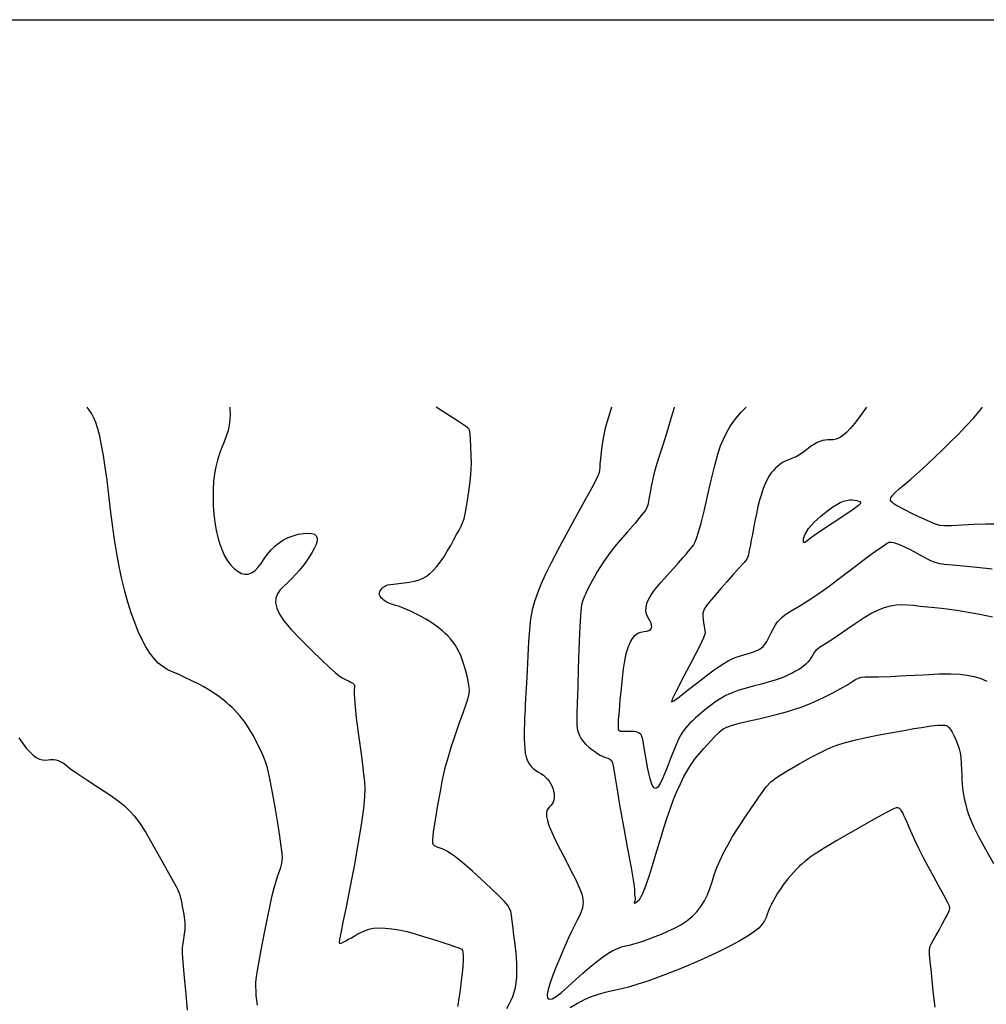
# Model space of a CAD drawing. Extents: x 349639 to 352839, y 1040515 to 1043515.
# Drawn here: x 350866 to 351090, y 1043237 to 1043465 of the extents above; entities that cross this region are included whole.
import ezdxf

# ---------------------------------------------------------------- set-up
doc = ezdxf.new("R2010")
doc.units = 0
doc.header["$MEASUREMENT"] = 0
for name, color, linetype in [('5', 5, 'CONTINUOUS'), ('INDEX', 1, 'CONTINUOUS'), ('INTER', 33, 'CONTINUOUS')]:
    doc.layers.add(name, color=color, linetype=linetype)

msp = doc.modelspace()

# ---------------------------------------------------------------- linework, layer by layer
at = {"layer": '5'}
msp.add_line((349789.2, 1043465.309, 2534), (352789.2, 1043465.309, 2534), dxfattribs=at)
at = {"layer": 'INDEX', "linetype": 'CONTINUOUS'}
for points, elevation in [([(351017.912, 1043375.409), (351017.805, 1043375.025), (351017.233, 1043373.006), (351017.233, 1043373.006), (351016.357, 1043370.113), (351015.334, 1043366.834), (351014.389, 1043363.826), (351014.389, 1043363.826), (351013.692, 1043361.582), (351013.21, 1043359.923), (351012.857, 1043358.504), (351012.857, 1043358.504), (351012.562, 1043357.063), (351012.314, 1043355.67), (351012.116, 1043354.481), (351012.116, 1043354.481), (351011.966, 1043353.606), (351011.845, 1043352.983), (351011.729, 1043352.509), (351011.729, 1043352.509), (351011.563, 1043352.053), (351011.155, 1043351.39), (351010.282, 1043350.268), (351010.282, 1043350.268), (351008.823, 1043348.544), (351007.06, 1043346.508), (351005.379, 1043344.557), (351005.379, 1043344.557), (351004.077, 1043342.996), (351003.095, 1043341.751), (351002.291, 1043340.658), (351002.291, 1043340.658), (351001.541, 1043339.579), (351000.823, 1043338.486), (351000.136, 1043337.379), (351000.136, 1043337.379), (350999.482, 1043336.263), (350998.87, 1043335.163), (350998.31, 1043334.111), (350998.31, 1043334.111), (350997.812, 1043333.13), (350997.378, 1043332.226), (350997.007, 1043331.4), (350997.007, 1043331.4), (350996.698, 1043330.603), (350996.444, 1043329.599), (350996.235, 1043328.105), (350996.235, 1043328.105), (350996.062, 1043325.885), (350995.914, 1043322.902), (350995.78, 1043319.17), (350995.78, 1043319.17), (350995.65, 1043314.817), (350995.529, 1043310.443), (350995.421, 1043306.762), (350995.421, 1043306.762), (350995.335, 1043304.296), (350995.292, 1043302.786), (350995.319, 1043301.777), (350995.319, 1043301.777), (350995.435, 1043300.891), (350995.644, 1043300.052), (350995.948, 1043299.26), (350995.948, 1043299.26), (350996.345, 1043298.516), (350996.837, 1043297.819), (350997.422, 1043297.17), (350997.422, 1043297.17), (350998.092, 1043296.569), (350998.804, 1043296.02), (350999.506, 1043295.528), (350999.506, 1043295.528), (351000.159, 1043295.099), (351000.776, 1043294.732), (351001.38, 1043294.428), (351001.38, 1043294.428), (351001.982, 1043294.184), (351002.541, 1043293.974), (351003.003, 1043293.768), (351003.003, 1043293.768), (351003.333, 1043293.498), (351003.584, 1043292.941), (351003.831, 1043291.838), (351004.147, 1043289.948), (351004.6, 1043287.107), (351005.258, 1043283.171), (351005.258, 1043283.171), (351006.144, 1043278.189), (351007.092, 1043272.99), (351007.896, 1043268.597), (351007.896, 1043268.597), (351008.394, 1043265.776), (351008.633, 1043264.26), (351008.706, 1043263.528), (351008.706, 1043263.528), (351008.701, 1043263.122), (351008.673, 1043262.859), (351008.669, 1043262.624), (351008.669, 1043262.624), (351008.722, 1043262.325), (351008.796, 1043261.975), (351008.842, 1043261.61), (351008.842, 1043261.61), (351008.823, 1043261.263), (351008.758, 1043260.951), (351008.678, 1043260.692), (351008.678, 1043260.692), (351008.622, 1043260.501), (351008.658, 1043260.406), (351008.862, 1043260.436), (351008.862, 1043260.436), (351009.286, 1043260.652), (351009.887, 1043261.246), (351010.599, 1043262.441), (351010.599, 1043262.441), (351011.367, 1043264.378), (351012.174, 1043266.871), (351013.012, 1043269.652), (351013.012, 1043269.652), (351013.871, 1043272.483), (351014.724, 1043275.244), (351015.544, 1043277.847), (351015.544, 1043277.847), (351016.311, 1043280.226), (351017.048, 1043282.401), (351017.787, 1043284.416), (351017.787, 1043284.416), (351018.553, 1043286.307), (351019.352, 1043288.081), (351020.185, 1043289.739), (351020.185, 1043289.739), (351021.051, 1043291.28), (351021.95, 1043292.704), (351022.882, 1043294.011), (351022.882, 1043294.011), (351023.84, 1043295.202), (351024.789, 1043296.279), (351025.684, 1043297.246), (351025.684, 1043297.246), (351026.491, 1043298.105), (351027.202, 1043298.856), (351027.817, 1043299.5), (351027.817, 1043299.5), (351028.349, 1043300.04), (351028.861, 1043300.494), (351029.43, 1043300.884), (351029.43, 1043300.884), (351030.152, 1043301.237), (351031.206, 1043301.601), (351032.793, 1043302.029), (351032.793, 1043302.029), (351035.013, 1043302.557), (351037.568, 1043303.142), (351040.061, 1043303.724), (351040.061, 1043303.724), (351042.185, 1043304.259), (351043.987, 1043304.761), (351045.605, 1043305.264), (351045.605, 1043305.264), (351047.17, 1043305.801), (351048.79, 1043306.419), (351050.565, 1043307.17), (351050.565, 1043307.17), (351052.546, 1043308.08), (351054.57, 1043309.075), (351056.426, 1043310.058), (351056.426, 1043310.058), (351057.943, 1043310.943), (351059.125, 1043311.684), (351060.02, 1043312.242), (351060.02, 1043312.242), (351060.705, 1043312.598), (351061.363, 1043312.788), (351062.21, 1043312.862), (351062.21, 1043312.862), (351063.459, 1043312.875), (351065.33, 1043312.888), (351068.042, 1043312.967), (351068.042, 1043312.967), (351071.663, 1043313.15), (351075.653, 1043313.371), (351079.318, 1043313.538), (351082.131, 1043313.577), (351084.228, 1043313.487), (351085.908, 1043313.288), (351085.908, 1043313.288), (351087.435, 1043312.984), (351088.925, 1043312.534), (351090.459, 1043311.883)], 2450), ([(350865.831, 1043298.694), (350866.75, 1043297.389), (350866.75, 1043297.389), (350867.582, 1043296.333), (350868.386, 1043295.448), (350869.162, 1043294.733), (350869.162, 1043294.733), (350869.909, 1043294.189), (350870.629, 1043293.815), (350871.32, 1043293.612), (350871.32, 1043293.612), (350871.983, 1043293.566), (350872.62, 1043293.612), (350873.235, 1043293.669), (350873.235, 1043293.669), (350873.828, 1043293.672), (350874.4, 1043293.606), (350874.95, 1043293.473), (350875.48, 1043293.272), (350875.99, 1043293.003), (350876.478, 1043292.666), (350876.478, 1043292.666), (350877, 1043292.234), (350877.837, 1043291.573), (350879.322, 1043290.52), (350879.322, 1043290.52), (350881.641, 1043288.993), (350884.373, 1043287.221), (350886.948, 1043285.512), (350886.948, 1043285.512), (350888.928, 1043284.101), (350890.396, 1043282.917), (350891.563, 1043281.816), (350891.563, 1043281.816), (350892.641, 1043280.624), (350893.818, 1043279.048), (350895.282, 1043276.764), (350895.282, 1043276.764), (350897.123, 1043273.629), (350899.053, 1043270.216), (350900.688, 1043267.273), (350900.688, 1043267.273), (350901.744, 1043265.362), (350902.332, 1043264.281), (350902.662, 1043263.637), (350902.662, 1043263.637), (350902.913, 1043263.087), (350903.136, 1043262.478), (350903.35, 1043261.706), (350903.35, 1043261.706), (350903.568, 1043260.712), (350903.78, 1043259.618), (350903.97, 1043258.59), (350903.97, 1043258.59), (350904.124, 1043257.756), (350904.243, 1043257.074), (350904.328, 1043256.464), (350904.328, 1043256.464), (350904.381, 1043255.845), (350904.388, 1043255.141), (350904.332, 1043254.278), (350904.332, 1043254.278), (350904.205, 1043253.219), (350904.041, 1043252.082), (350903.88, 1043251.022), (350903.88, 1043251.022), (350903.765, 1043250.075), (350903.75, 1043248.789), (350903.887, 1043246.594), (350903.887, 1043246.594), (350904.199, 1043243.166), (350904.588, 1043239.173), (350904.924, 1043235.532)], 2460)]:
    msp.add_lwpolyline(points, dxfattribs=dict(at, elevation=elevation))
at = {"layer": 'INTER', "linetype": 'CONTINUOUS'}
for points, elevation in [([(350921.195, 1043236.718), (350921.056, 1043237.888), (350921.056, 1043237.888), (350920.954, 1043238.994), (350920.886, 1043240.027), (350920.85, 1043240.988), (350920.85, 1043240.988), (350920.865, 1043241.956), (350921.005, 1043243.337), (350921.365, 1043245.617), (350921.365, 1043245.617), (350921.994, 1043249.067), (350922.769, 1043253.104), (350923.528, 1043256.93), (350923.528, 1043256.93), (350924.143, 1043259.925), (350924.643, 1043262.18), (350925.095, 1043263.96), (350925.095, 1043263.96), (350925.549, 1043265.487), (350925.978, 1043266.786), (350926.341, 1043267.835), (350926.341, 1043267.835), (350926.606, 1043268.628), (350926.786, 1043269.231), (350926.909, 1043269.725), (350926.909, 1043269.725), (350926.99, 1043270.214), (350927.008, 1043270.884), (350926.935, 1043271.945), (350926.935, 1043271.945), (350926.742, 1043273.58), (350926.411, 1043275.881), (350925.925, 1043278.912), (350925.925, 1043278.912), (350925.291, 1043282.615), (350924.608, 1043286.421), (350923.996, 1043289.636), (350923.996, 1043289.636), (350923.531, 1043291.775), (350923.115, 1043293.188), (350922.606, 1043294.436), (350922.606, 1043294.436), (350921.905, 1043295.945), (350921.089, 1043297.6), (350920.278, 1043299.154), (350920.278, 1043299.154), (350919.564, 1043300.416), (350918.932, 1043301.429), (350918.336, 1043302.293), (350918.336, 1043302.293), (350917.739, 1043303.091), (350917.134, 1043303.84), (350916.52, 1043304.54), (350916.52, 1043304.54), (350915.898, 1043305.193), (350915.264, 1043305.808), (350914.616, 1043306.397), (350914.616, 1043306.397), (350913.95, 1043306.97), (350913.266, 1043307.528), (350912.565, 1043308.072), (350912.565, 1043308.072), (350911.846, 1043308.602), (350911.109, 1043309.117), (350910.354, 1043309.617), (350910.354, 1043309.617), (350909.563, 1043310.111), (350908.64, 1043310.642), (350907.472, 1043311.258), (350907.472, 1043311.258), (350906, 1043311.987), (350904.376, 1043312.754), (350902.809, 1043313.462), (350902.809, 1043313.462), (350901.457, 1043314.05), (350900.291, 1043314.602), (350899.232, 1043315.243), (350899.232, 1043315.243), (350898.215, 1043316.072), (350897.228, 1043317.112), (350896.27, 1043318.36), (350896.27, 1043318.36), (350895.341, 1043319.819), (350894.441, 1043321.488), (350893.571, 1043323.366), (350893.571, 1043323.366), (350892.731, 1043325.45), (350891.926, 1043327.726), (350891.162, 1043330.174), (350891.162, 1043330.174), (350890.445, 1043332.78), (350889.774, 1043335.539), (350889.151, 1043338.454), (350888.574, 1043341.522), (350888.045, 1043344.744), (350887.562, 1043348.121), (350887.562, 1043348.121), (350887.124, 1043351.626), (350886.714, 1043355.125), (350886.314, 1043358.46), (350886.314, 1043358.46), (350885.908, 1043361.498), (350885.492, 1043364.213), (350885.068, 1043366.605), (350885.068, 1043366.605), (350884.635, 1043368.674), (350884.192, 1043370.419), (350883.74, 1043371.841), (350883.74, 1043371.841), (350883.278, 1043372.958), (350882.796, 1043373.856), (350882.283, 1043374.642), (350882.283, 1043374.642), (350881.731, 1043375.402), (350881.726, 1043375.409)], 2458), ([(350914.78, 1043375.409), (350914.826, 1043375.098), (350914.893, 1043373.838), (350914.844, 1043372.569), (350914.844, 1043372.569), (350914.676, 1043371.291), (350914.392, 1043370.004), (350913.991, 1043368.708), (350913.991, 1043368.708), (350913.484, 1043367.399), (350912.928, 1043366.055), (350912.391, 1043364.654), (350912.391, 1043364.654), (350911.928, 1043363.174), (350911.552, 1043361.611), (350911.262, 1043359.966), (350911.262, 1043359.966), (350911.059, 1043358.238), (350910.942, 1043356.427), (350910.911, 1043354.533), (350910.911, 1043354.533), (350910.966, 1043352.568), (350911.105, 1043350.591), (350911.325, 1043348.673), (350911.325, 1043348.673), (350911.624, 1043346.873), (350912.002, 1043345.202), (350912.458, 1043343.662), (350912.458, 1043343.662), (350912.993, 1043342.25), (350913.607, 1043340.968), (350914.3, 1043339.816), (350914.3, 1043339.816), (350915.066, 1043338.8), (350915.879, 1043337.947), (350916.706, 1043337.293), (350916.706, 1043337.293), (350917.522, 1043336.866), (350918.32, 1043336.673), (350919.101, 1043336.713), (350919.101, 1043336.713), (350919.865, 1043336.986), (350920.612, 1043337.492), (350921.341, 1043338.231), (350922.058, 1043339.184), (350922.785, 1043340.257), (350923.551, 1043341.334), (350923.551, 1043341.334), (350924.377, 1043342.321), (350925.27, 1043343.199), (350926.228, 1043343.968), (350926.228, 1043343.968), (350927.252, 1043344.628), (350928.342, 1043345.179), (350929.498, 1043345.621), (350929.498, 1043345.621), (350930.704, 1043345.952), (350931.882, 1043346.16), (350932.939, 1043346.234), (350932.939, 1043346.234), (350933.795, 1043346.162), (350934.436, 1043345.943), (350934.862, 1043345.576), (350934.862, 1043345.576), (350935.071, 1043345.061), (350935.065, 1043344.399), (350934.844, 1043343.589), (350934.844, 1043343.589), (350934.417, 1043342.641), (350933.834, 1043341.606), (350933.155, 1043340.544), (350933.155, 1043340.544), (350932.43, 1043339.504), (350931.668, 1043338.497), (350930.871, 1043337.522), (350930.871, 1043337.522), (350930.037, 1043336.58), (350929.168, 1043335.67), (350928.262, 1043334.793), (350928.262, 1043334.793), (350927.338, 1043333.941), (350926.494, 1043333.077), (350925.845, 1043332.155), (350925.845, 1043332.155), (350925.487, 1043331.139), (350925.438, 1043330.02), (350925.7, 1043328.798), (350925.7, 1043328.798), (350926.296, 1043327.451), (350927.347, 1043325.864), (350928.996, 1043323.9), (350928.996, 1043323.9), (350931.283, 1043321.507), (350933.837, 1043318.991), (350936.179, 1043316.741), (350936.179, 1043316.741), (350937.946, 1043315.062), (350939.223, 1043313.896), (350940.207, 1043313.1), (350940.207, 1043313.1), (350941.057, 1043312.544), (350941.782, 1043312.165), (350942.348, 1043311.912), (350942.348, 1043311.912), (350942.74, 1043311.742), (350943.001, 1043311.618), (350943.188, 1043311.51), (350943.188, 1043311.51), (350943.346, 1043311.39), (350943.488, 1043311.253), (350943.611, 1043311.099), (350943.611, 1043311.099), (350943.713, 1043310.923), (350943.772, 1043310.7), (350943.764, 1043310.4), (350943.764, 1043310.4), (350943.689, 1043309.918), (350943.651, 1043308.864), (350943.778, 1043306.771), (350943.778, 1043306.771), (350944.154, 1043303.394), (350944.674, 1043299.362), (350945.19, 1043295.525), (350945.19, 1043295.525), (350945.582, 1043292.541), (350945.851, 1043290.313), (350946.028, 1043288.552), (350946.028, 1043288.552), (350946.126, 1043286.938), (350946.083, 1043285.028), (350945.823, 1043282.346), (350945.823, 1043282.346), (350945.291, 1043278.566), (350944.538, 1043273.958), (350943.639, 1043268.942), (350943.639, 1043268.942), (350942.678, 1043263.951), (350941.773, 1043259.465), (350941.052, 1043255.977), (350941.052, 1043255.977), (350940.606, 1043253.82), (350940.378, 1043252.694), (350940.276, 1043252.138), (350940.219, 1043251.765), (350940.192, 1043251.48), (350940.19, 1043251.262), (350940.19, 1043251.262), (350940.223, 1043251.098), (350940.344, 1043251.023), (350940.618, 1043251.079), (350940.618, 1043251.079), (350941.087, 1043251.292), (350941.693, 1043251.618), (350942.356, 1043251.994), (350942.356, 1043251.994), (350943.014, 1043252.37), (350943.681, 1043252.751), (350944.388, 1043253.152), (350944.388, 1043253.152), (350945.168, 1043253.579), (350946.044, 1043253.988), (350947.036, 1043254.326), (350947.036, 1043254.326), (350948.163, 1043254.546), (350949.429, 1043254.642), (350950.832, 1043254.611), (350950.832, 1043254.611), (350952.374, 1043254.455), (350954.053, 1043254.173), (350955.871, 1043253.766), (350955.871, 1043253.766), (350957.808, 1043253.243), (350959.763, 1043252.658), (350961.618, 1043252.074), (350961.618, 1043252.074), (350963.274, 1043251.545), (350964.71, 1043251.08), (350965.927, 1043250.68), (350965.927, 1043250.68), (350966.925, 1043250.345), (350967.704, 1043250.075), (350968.263, 1043249.87), (350968.263, 1043249.87), (350968.613, 1043249.707), (350968.805, 1043249.471), (350968.897, 1043249.028), (350968.897, 1043249.028), (350968.939, 1043248.265), (350968.929, 1043247.178), (350968.852, 1043245.786), (350968.852, 1043245.786), (350968.704, 1043244.143), (350968.515, 1043242.438), (350968.324, 1043240.892), (350968.324, 1043240.892), (350968.162, 1043239.671), (350968.024, 1043238.715), (350967.898, 1043237.91), (350967.898, 1043237.91), (350967.771, 1043237.159), (350967.632, 1043236.435)], 2456), ([(350979.12, 1043235.96), (350979.646, 1043236.942), (350979.646, 1043236.942), (350980.092, 1043237.842), (350980.481, 1043238.752), (350980.808, 1043239.723), (350980.808, 1043239.723), (350981.065, 1043240.797), (350981.252, 1043241.983), (350981.369, 1043243.281), (350981.369, 1043243.281), (350981.416, 1043244.691), (350981.392, 1043246.213), (350981.299, 1043247.847), (350981.299, 1043247.847), (350981.14, 1043249.576), (350980.943, 1043251.315), (350980.738, 1043252.962), (350980.738, 1043252.962), (350980.553, 1043254.433), (350980.392, 1043255.71), (350980.255, 1043256.793), (350980.255, 1043256.793), (350980.133, 1043257.693), (350979.975, 1043258.461), (350979.722, 1043259.159), (350979.722, 1043259.159), (350979.296, 1043259.872), (350978.534, 1043260.777), (350977.259, 1043262.071), (350977.259, 1043262.071), (350975.384, 1043263.863), (350973.205, 1043265.886), (350971.112, 1043267.782), (350971.112, 1043267.782), (350969.409, 1043269.272), (350968.063, 1043270.388), (350966.958, 1043271.242), (350966.958, 1043271.242), (350965.995, 1043271.925), (350965.155, 1043272.457), (350964.438, 1043272.838), (350964.438, 1043272.838), (350963.841, 1043273.077), (350963.346, 1043273.228), (350962.932, 1043273.354), (350962.932, 1043273.354), (350962.581, 1043273.505), (350962.291, 1043273.694), (350962.062, 1043273.92), (350962.062, 1043273.92), (350961.905, 1043274.256), (350961.886, 1043275.072), (350962.081, 1043276.81), (350962.081, 1043276.81), (350962.528, 1043279.703), (350963.109, 1043283.143), (350963.666, 1043286.312), (350963.666, 1043286.312), (350964.089, 1043288.618), (350964.448, 1043290.357), (350964.865, 1043292.048), (350964.865, 1043292.048), (350965.435, 1043294.109), (350966.169, 1043296.542), (350967.057, 1043299.248), (350967.057, 1043299.248), (350968.061, 1043302.088), (350969.039, 1043304.781), (350969.819, 1043307.008), (350969.819, 1043307.008), (350970.27, 1043308.574), (350970.403, 1043309.781), (350970.27, 1043311.054), (350970.27, 1043311.054), (350969.927, 1043312.696), (350969.458, 1043314.523), (350968.954, 1043316.226), (350968.954, 1043316.226), (350968.486, 1043317.572), (350968.042, 1043318.613), (350967.592, 1043319.478), (350967.592, 1043319.478), (350967.11, 1043320.272), (350966.588, 1043321.017), (350966.028, 1043321.712), (350965.431, 1043322.358), (350964.799, 1043322.967), (350964.136, 1043323.548), (350964.136, 1043323.548), (350963.446, 1043324.111), (350962.729, 1043324.659), (350961.984, 1043325.19), (350961.984, 1043325.19), (350961.2, 1043325.712), (350960.311, 1043326.252), (350959.24, 1043326.848), (350959.24, 1043326.848), (350957.95, 1043327.512), (350956.567, 1043328.176), (350955.259, 1043328.751), (350955.259, 1043328.751), (350954.16, 1043329.17), (350953.283, 1043329.456), (350952.606, 1043329.656), (350952.606, 1043329.656), (350952.104, 1043329.814), (350951.725, 1043329.953), (350951.411, 1043330.095), (350951.411, 1043330.095), (350951.115, 1043330.255), (350950.827, 1043330.438), (350950.547, 1043330.644), (350950.547, 1043330.644), (350950.278, 1043330.87), (350950.032, 1043331.112), (350949.826, 1043331.362), (350949.826, 1043331.362), (350949.673, 1043331.616), (350949.575, 1043331.871), (350949.533, 1043332.128), (350949.533, 1043332.128), (350949.546, 1043332.386), (350949.614, 1043332.646), (350949.737, 1043332.907), (350949.737, 1043332.907), (350949.914, 1043333.169), (350950.134, 1043333.421), (350950.386, 1043333.654), (350950.386, 1043333.654), (350950.668, 1043333.86), (350951.016, 1043334.035), (350951.477, 1043334.181), (350951.477, 1043334.181), (350952.076, 1043334.297), (350952.754, 1043334.39), (350953.435, 1043334.466), (350953.435, 1043334.466), (350954.059, 1043334.532), (350954.646, 1043334.596), (350955.235, 1043334.67), (350955.235, 1043334.67), (350955.859, 1043334.76), (350956.525, 1043334.869), (350957.233, 1043334.996), (350957.233, 1043334.996), (350957.98, 1043335.148), (350958.757, 1043335.362), (350959.551, 1043335.681), (350959.551, 1043335.681), (350960.352, 1043336.141), (350961.158, 1043336.75), (350961.969, 1043337.507), (350961.969, 1043337.507), (350962.785, 1043338.412), (350963.605, 1043339.465), (350964.43, 1043340.667), (350964.43, 1043340.667), (350965.255, 1043342), (350966.052, 1043343.38), (350966.788, 1043344.706), (350966.788, 1043344.706), (350967.436, 1043345.893), (350967.989, 1043346.925), (350968.449, 1043347.802), (350968.449, 1043347.802), (350968.824, 1043348.581), (350969.155, 1043349.552), (350969.492, 1043351.064), (350969.492, 1043351.064), (350969.868, 1043353.31), (350970.24, 1043355.866), (350970.549, 1043358.156), (350970.549, 1043358.156), (350970.749, 1043359.778), (350970.843, 1043361.038), (350970.853, 1043362.418), (350970.853, 1043362.418), (350970.797, 1043364.248), (350970.708, 1043366.247), (350970.618, 1043367.98), (350970.618, 1043367.98), (350970.552, 1043369.12), (350970.5, 1043369.768), (350970.441, 1043370.129), (350970.269, 1043370.438), (350969.512, 1043371.036), (350967.612, 1043372.29), (350967.612, 1043372.29), (350964.261, 1043374.41), (350962.658, 1043375.409)], 2454), ([(351003.373, 1043375.409), (351002.95, 1043374.098), (351002.95, 1043374.098), (351002.271, 1043371.887), (351001.828, 1043370.212), (351001.513, 1043368.646), (351001.513, 1043368.646), (351001.24, 1043366.878), (351001.003, 1043365.059), (351000.819, 1043363.454), (351000.819, 1043363.454), (351000.699, 1043362.266), (351000.628, 1043361.435), (351000.584, 1043360.84), (351000.584, 1043360.84), (351000.487, 1043360.264), (351000.014, 1043359.118), (350998.786, 1043356.72), (350998.786, 1043356.72), (350996.589, 1043352.677), (350993.888, 1043347.762), (350991.317, 1043343.039), (350991.317, 1043343.039), (350989.371, 1043339.335), (350987.991, 1043336.536), (350986.977, 1043334.291), (350986.977, 1043334.291), (350986.163, 1043332.288), (350985.505, 1043330.369), (350984.994, 1043328.412), (350984.994, 1043328.412), (350984.613, 1043326.294), (350984.332, 1043323.879), (350984.112, 1043321.028), (350984.112, 1043321.028), (350983.926, 1043317.71), (350983.766, 1043314.326), (350983.632, 1043311.383), (350983.632, 1043311.383), (350983.524, 1043309.253), (350983.436, 1043307.754), (350983.364, 1043306.566), (350983.364, 1043306.566), (350983.301, 1043305.423), (350983.248, 1043304.271), (350983.204, 1043303.112), (350983.204, 1043303.112), (350983.168, 1043301.944), (350983.142, 1043300.768), (350983.124, 1043299.584), (350983.124, 1043299.584), (350983.12, 1043298.398), (350983.145, 1043297.238), (350983.223, 1043296.142), (350983.223, 1043296.142), (350983.371, 1043295.138), (350983.592, 1043294.232), (350983.886, 1043293.424), (350983.886, 1043293.424), (350984.254, 1043292.714), (350984.696, 1043292.102), (350985.211, 1043291.588), (350985.211, 1043291.588), (350985.792, 1043291.165), (350986.405, 1043290.795), (350987.006, 1043290.435), (350987.006, 1043290.435), (350987.56, 1043290.047), (350988.06, 1043289.624), (350988.507, 1043289.165), (350988.507, 1043289.165), (350988.9, 1043288.671), (350989.238, 1043288.142), (350989.524, 1043287.578), (350989.524, 1043287.578), (350989.754, 1043286.982), (350989.927, 1043286.376), (350990.038, 1043285.785), (350990.038, 1043285.785), (350990.083, 1043285.228), (350990.062, 1043284.71), (350989.975, 1043284.232), (350989.975, 1043284.232), (350989.822, 1043283.793), (350989.602, 1043283.393), (350989.317, 1043283.032), (350989.317, 1043283.032), (350988.977, 1043282.699), (350988.644, 1043282.337), (350988.391, 1043281.879), (350988.391, 1043281.879), (350988.277, 1043281.268), (350988.314, 1043280.494), (350988.504, 1043279.555), (350988.504, 1043279.555), (350988.858, 1043278.427), (350989.443, 1043276.983), (350990.336, 1043275.069), (350991.559, 1043272.632), (350992.907, 1043270.019), (350994.12, 1043267.674), (350994.12, 1043267.674), (350994.995, 1043265.938), (350995.578, 1043264.72), (350995.975, 1043263.825), (350995.975, 1043263.825), (350996.273, 1043263.084), (350996.497, 1043262.427), (350996.651, 1043261.81), (350996.651, 1043261.81), (350996.741, 1043261.197), (350996.768, 1043260.581), (350996.733, 1043259.96), (350996.733, 1043259.96), (350996.626, 1043259.319), (350996.401, 1043258.572), (350996.005, 1043257.618), (350996.005, 1043257.618), (350995.41, 1043256.395), (350994.703, 1043255.014), (350993.995, 1043253.624), (350993.995, 1043253.624), (350993.375, 1043252.337), (350992.822, 1043251.112), (350992.289, 1043249.868), (350992.289, 1043249.868), (350991.735, 1043248.533), (350991.14, 1043247.069), (350990.488, 1043245.443), (350990.488, 1043245.443), (350989.785, 1043243.665), (350989.132, 1043241.9), (350988.65, 1043240.351), (350988.65, 1043240.351), (350988.441, 1043239.188), (350988.526, 1043238.446), (350988.904, 1043238.125), (350988.904, 1043238.125), (350989.575, 1043238.224), (350990.539, 1043238.744), (350991.797, 1043239.684), (350991.797, 1043239.684), (350993.326, 1043241.011), (350995.013, 1043242.558), (350996.723, 1043244.123), (350996.723, 1043244.123), (350998.343, 1043245.539), (350999.852, 1043246.772), (351001.248, 1043247.823), (351001.248, 1043247.823), (351002.532, 1043248.691), (351003.704, 1043249.376), (351004.764, 1043249.879), (351004.764, 1043249.879), (351005.723, 1043250.212), (351006.637, 1043250.445), (351007.571, 1043250.66), (351007.571, 1043250.66), (351008.582, 1043250.924), (351009.681, 1043251.253), (351010.867, 1043251.644), (351010.867, 1043251.644), (351012.141, 1043252.1), (351013.502, 1043252.62), (351014.95, 1043253.202), (351014.95, 1043253.202), (351016.474, 1043253.851), (351018.012, 1043254.575), (351019.489, 1043255.384), (351019.489, 1043255.384), (351020.845, 1043256.29), (351022.068, 1043257.293), (351023.156, 1043258.394), (351023.156, 1043258.394), (351024.11, 1043259.593), (351024.931, 1043260.889), (351025.617, 1043262.282), (351025.617, 1043262.282), (351026.183, 1043263.77), (351026.693, 1043265.335), (351027.226, 1043266.957), (351027.226, 1043266.957), (351027.847, 1043268.619), (351028.568, 1043270.318), (351029.39, 1043272.053), (351029.39, 1043272.053), (351030.33, 1043273.848), (351031.469, 1043275.823), (351032.909, 1043278.12), (351032.909, 1043278.12), (351034.676, 1043280.787), (351036.514, 1043283.48), (351038.095, 1043285.763), (351038.095, 1043285.763), (351039.233, 1043287.34), (351040.315, 1043288.498), (351041.871, 1043289.665), (351044.248, 1043291.151), (351047.059, 1043292.779), (351049.733, 1043294.253), (351049.733, 1043294.253), (351051.832, 1043295.347), (351053.447, 1043296.119), (351054.8, 1043296.696), (351054.8, 1043296.696), (351056.122, 1043297.195), (351057.674, 1043297.677), (351059.724, 1043298.195), (351059.724, 1043298.195), (351062.43, 1043298.78), (351065.512, 1043299.391), (351068.576, 1043299.969), (351068.576, 1043299.969), (351071.289, 1043300.463), (351073.552, 1043300.861), (351075.326, 1043301.161), (351075.326, 1043301.161), (351076.609, 1043301.366), (351077.545, 1043301.497), (351078.315, 1043301.578), (351078.315, 1043301.578), (351079.061, 1043301.631), (351079.757, 1043301.66), (351080.339, 1043301.665), (351080.339, 1043301.665), (351080.765, 1043301.64), (351081.081, 1043301.562), (351081.357, 1043301.403), (351081.357, 1043301.403), (351081.653, 1043301.131), (351081.993, 1043300.695), (351082.392, 1043300.043), (351082.392, 1043300.043), (351082.852, 1043299.152), (351083.321, 1043298.127), (351083.737, 1043297.108), (351083.737, 1043297.108), (351084.05, 1043296.183), (351084.269, 1043295.249), (351084.42, 1043294.152), (351084.42, 1043294.152), (351084.524, 1043292.8), (351084.597, 1043291.338), (351084.65, 1043289.973), (351084.65, 1043289.973), (351084.695, 1043288.859), (351084.743, 1043287.955), (351084.803, 1043287.17), (351084.803, 1043287.17), (351084.885, 1043286.414), (351085.011, 1043285.601), (351085.204, 1043284.647), (351085.204, 1043284.647), (351085.479, 1043283.496), (351085.827, 1043282.218), (351086.232, 1043280.91), (351086.232, 1043280.91), (351086.712, 1043279.6), (351087.42, 1043278.024), (351088.54, 1043275.85), (351088.54, 1043275.85), (351090.168, 1043272.896), (351092.03, 1043269.604)], 2452), ([(351091.79, 1043326.741), (351088.86, 1043327.302), (351088.86, 1043327.302), (351086.559, 1043327.723), (351084.824, 1043328.022), (351083.477, 1043328.24), (351083.477, 1043328.24), (351082.334, 1043328.412), (351081.217, 1043328.563), (351079.946, 1043328.712), (351079.946, 1043328.712), (351078.4, 1043328.874), (351076.697, 1043329.049), (351075.012, 1043329.229), (351075.012, 1043329.229), (351073.48, 1043329.401), (351072.075, 1043329.527), (351070.729, 1043329.561), (351070.729, 1043329.561), (351069.384, 1043329.467), (351068.03, 1043329.238), (351066.667, 1043328.872), (351066.667, 1043328.872), (351065.274, 1043328.356), (351063.751, 1043327.62), (351061.977, 1043326.576), (351061.977, 1043326.576), (351059.896, 1043325.197), (351057.712, 1043323.679), (351055.694, 1043322.276), (351055.694, 1043322.276), (351054.055, 1043321.187), (351052.8, 1043320.393), (351051.881, 1043319.817), (351051.881, 1043319.817), (351051.241, 1043319.383), (351050.787, 1043318.996), (351050.42, 1043318.558), (351050.42, 1043318.558), (351050.058, 1043318.001), (351049.684, 1043317.38), (351049.304, 1043316.781), (351049.304, 1043316.781), (351048.914, 1043316.266), (351048.492, 1043315.821), (351048.013, 1043315.408), (351048.013, 1043315.408), (351047.455, 1043314.997), (351046.812, 1043314.581), (351046.086, 1043314.16), (351046.086, 1043314.16), (351045.278, 1043313.736), (351044.404, 1043313.316), (351043.482, 1043312.908), (351043.482, 1043312.908), (351042.503, 1043312.515), (351041.363, 1043312.115), (351039.932, 1043311.681), (351039.932, 1043311.681), (351038.146, 1043311.198), (351036.212, 1043310.693), (351034.406, 1043310.208), (351034.406, 1043310.208), (351032.934, 1043309.77), (351031.743, 1043309.357), (351030.714, 1043308.935), (351030.714, 1043308.935), (351029.732, 1043308.465), (351028.713, 1043307.885), (351027.578, 1043307.13), (351027.578, 1043307.13), (351026.29, 1043306.168), (351024.973, 1043305.117), (351023.793, 1043304.132), (351023.793, 1043304.132), (351022.872, 1043303.33), (351022.163, 1043302.677), (351021.577, 1043302.104), (351021.577, 1043302.104), (351021.037, 1043301.544), (351020.518, 1043300.947), (351020.004, 1043300.264), (351020.004, 1043300.264), (351019.474, 1043299.425), (351018.874, 1043298.26), (351018.139, 1043296.577), (351017.239, 1043294.299), (351016.278, 1043291.816), (351015.394, 1043289.633), (351015.394, 1043289.633), (351014.69, 1043288.148), (351014.14, 1043287.32), (351013.681, 1043287), (351013.681, 1043287), (351013.258, 1043287.101), (351012.829, 1043287.772), (351012.36, 1043289.226), (351012.36, 1043289.226), (351011.835, 1043291.525), (351011.324, 1043294.151), (351010.918, 1043296.438), (351010.918, 1043296.438), (351010.68, 1043297.885), (351010.551, 1043298.648), (351010.446, 1043299.046), (351010.446, 1043299.046), (351010.293, 1043299.345), (351010.078, 1043299.599), (351009.8, 1043299.808), (351009.8, 1043299.808), (351009.46, 1043299.972), (351009.057, 1043300.091), (351008.592, 1043300.165), (351008.592, 1043300.165), (351008.072, 1043300.197), (351007.53, 1043300.2), (351007.008, 1043300.192), (351007.008, 1043300.192), (351006.54, 1043300.186), (351006.133, 1043300.185), (351005.787, 1043300.19), (351005.787, 1043300.19), (351005.501, 1043300.208), (351005.275, 1043300.282), (351005.107, 1043300.464), (351005.107, 1043300.464), (351004.999, 1043300.832), (351004.967, 1043301.581), (351005.028, 1043302.935), (351005.028, 1043302.935), (351005.189, 1043305.018), (351005.418, 1043307.558), (351005.67, 1043310.183), (351005.67, 1043310.183), (351005.913, 1043312.588), (351006.163, 1043314.725), (351006.448, 1043316.61), (351006.448, 1043316.61), (351006.793, 1043318.258), (351007.202, 1043319.671), (351007.674, 1043320.849), (351007.674, 1043320.849), (351008.209, 1043321.793), (351008.808, 1043322.502), (351009.471, 1043322.976), (351009.471, 1043322.976), (351010.186, 1043323.233), (351010.897, 1043323.358), (351011.534, 1043323.454), (351011.534, 1043323.454), (351012.043, 1043323.606), (351012.41, 1043323.832), (351012.636, 1043324.131), (351012.636, 1043324.131), (351012.721, 1043324.504), (351012.666, 1043324.951), (351012.47, 1043325.471), (351012.47, 1043325.471), (351012.15, 1043326.064), (351011.792, 1043326.722), (351011.498, 1043327.438), (351011.498, 1043327.438), (351011.355, 1043328.206), (351011.38, 1043329.024), (351011.572, 1043329.892), (351011.572, 1043329.892), (351011.945, 1043330.825), (351012.565, 1043331.894), (351013.511, 1043333.186), (351013.511, 1043333.186), (351014.811, 1043334.739), (351016.292, 1043336.407), (351017.731, 1043337.996), (351017.731, 1043337.996), (351018.945, 1043339.348), (351019.921, 1043340.451), (351020.685, 1043341.329), (351020.685, 1043341.329), (351021.268, 1043342.011), (351021.716, 1043342.55), (351022.074, 1043343.004), (351022.074, 1043343.004), (351022.391, 1043343.452), (351022.714, 1043344.054), (351023.094, 1043344.991), (351023.57, 1043346.431), (351024.156, 1043348.489), (351024.858, 1043351.27), (351024.858, 1043351.27), (351025.665, 1043354.761), (351026.512, 1043358.493), (351027.317, 1043361.882), (351027.317, 1043361.882), (351028.025, 1043364.489), (351028.675, 1043366.447), (351029.329, 1043368.033), (351029.329, 1043368.033), (351030.042, 1043369.479), (351030.824, 1043370.831), (351031.676, 1043372.089), (351031.676, 1043372.089), (351032.59, 1043373.252), (351033.537, 1043374.315), (351034.484, 1043375.274), (351034.484, 1043375.274), (351034.629, 1043375.409)], 2448), ([(351062.569, 1043375.409), (351061.175, 1043373.473), (351061.175, 1043373.473), (351059.849, 1043371.732), (351058.784, 1043370.47), (351057.875, 1043369.545), (351057.875, 1043369.545), (351057.037, 1043368.839), (351056.251, 1043368.329), (351055.518, 1043368.014), (351055.518, 1043368.014), (351054.835, 1043367.88), (351054.188, 1043367.853), (351053.558, 1043367.847), (351053.558, 1043367.847), (351052.932, 1043367.788), (351052.306, 1043367.661), (351051.681, 1043367.467), (351051.681, 1043367.467), (351051.057, 1043367.205), (351050.434, 1043366.876), (351049.811, 1043366.48), (351049.811, 1043366.48), (351049.19, 1043366.023), (351048.58, 1043365.539), (351047.991, 1043365.068), (351047.991, 1043365.068), (351047.425, 1043364.645), (351046.852, 1043364.271), (351046.234, 1043363.942), (351046.234, 1043363.942), (351045.552, 1043363.652), (351044.856, 1043363.393), (351044.216, 1043363.155), (351044.216, 1043363.155), (351043.683, 1043362.926), (351043.227, 1043362.686), (351042.8, 1043362.411), (351042.8, 1043362.411), (351042.363, 1043362.083), (351041.906, 1043361.698), (351041.43, 1043361.256), (351041.43, 1043361.256), (351040.938, 1043360.753), (351040.438, 1043360.165), (351039.944, 1043359.464), (351039.944, 1043359.464), (351039.467, 1043358.629), (351039.008, 1043357.653), (351038.568, 1043356.538), (351038.568, 1043356.538), (351038.145, 1043355.283), (351037.741, 1043353.888), (351037.356, 1043352.354), (351037.356, 1043352.354), (351036.99, 1043350.697), (351036.647, 1043349.004), (351036.332, 1043347.381), (351036.332, 1043347.381), (351036.05, 1043345.913), (351035.801, 1043344.619), (351035.585, 1043343.498), (351035.585, 1043343.498), (351035.402, 1043342.55), (351035.252, 1043341.775), (351035.135, 1043341.174), (351035.135, 1043341.174), (351035.019, 1043340.707), (351034.744, 1043340.185), (351034.116, 1043339.38), (351034.116, 1043339.38), (351033.016, 1043338.135), (351031.605, 1043336.588), (351030.116, 1043334.946), (351030.116, 1043334.946), (351028.75, 1043333.394), (351027.565, 1043332.005), (351026.587, 1043330.828), (351026.587, 1043330.828), (351025.833, 1043329.896), (351025.283, 1043329.171), (351024.909, 1043328.604), (351024.909, 1043328.604), (351024.683, 1043328.132), (351024.58, 1043327.653), (351024.573, 1043327.056), (351024.573, 1043327.056), (351024.638, 1043326.272), (351024.742, 1043325.406), (351024.854, 1043324.603), (351024.854, 1043324.603), (351024.948, 1043323.979), (351025.019, 1043323.515), (351025.072, 1043323.16), (351025.072, 1043323.16), (351025.056, 1043322.778), (351024.725, 1043321.894), (351023.779, 1043319.951), (351023.779, 1043319.951), (351022.071, 1043316.663), (351020.058, 1043312.843), (351018.351, 1043309.574), (351018.351, 1043309.574), (351017.434, 1043307.695), (351017.297, 1043307.064), (351017.803, 1043307.289), (351017.803, 1043307.289), (351018.811, 1043308.019), (351020.149, 1043309.053), (351021.64, 1043310.226), (351021.64, 1043310.226), (351023.134, 1043311.398), (351024.578, 1043312.516), (351025.946, 1043313.549), (351025.946, 1043313.549), (351027.218, 1043314.472), (351028.388, 1043315.28), (351029.457, 1043315.973), (351029.457, 1043315.973), (351030.435, 1043316.554), (351031.369, 1043317.036), (351032.316, 1043317.435), (351032.316, 1043317.435), (351033.311, 1043317.768), (351034.286, 1043318.047), (351035.15, 1043318.284), (351035.15, 1043318.284), (351035.837, 1043318.492), (351036.384, 1043318.684), (351036.854, 1043318.873), (351036.854, 1043318.873), (351037.298, 1043319.072), (351037.725, 1043319.297), (351038.135, 1043319.562), (351038.135, 1043319.562), (351038.531, 1043319.896), (351038.936, 1043320.367), (351039.379, 1043321.054), (351039.379, 1043321.054), (351039.877, 1043321.996), (351040.404, 1043323.063), (351040.925, 1043324.083), (351040.925, 1043324.083), (351041.415, 1043324.924), (351041.895, 1043325.607), (351042.403, 1043326.194), (351042.403, 1043326.194), (351042.965, 1043326.735), (351043.589, 1043327.241), (351044.274, 1043327.71), (351044.274, 1043327.71), (351045.042, 1043328.166), (351046.005, 1043328.711), (351047.295, 1043329.471), (351047.295, 1043329.471), (351049.023, 1043330.558), (351051.215, 1043332.027), (351053.872, 1043333.918), (351053.872, 1043333.918), (351056.926, 1043336.201), (351060.011, 1043338.558), (351062.688, 1043340.597), (351062.688, 1043340.597), (351064.622, 1043342.023), (351065.895, 1043342.916), (351066.69, 1043343.451), (351066.69, 1043343.451), (351067.18, 1043343.78), (351067.487, 1043343.973), (351067.719, 1043344.078), (351067.719, 1043344.078), (351067.976, 1043344.13), (351068.322, 1043344.116), (351068.812, 1043344.011), (351068.812, 1043344.011), (351069.486, 1043343.793), (351070.338, 1043343.46), (351071.348, 1043343.011), (351071.348, 1043343.011), (351072.481, 1043342.458), (351073.651, 1043341.854), (351074.758, 1043341.263), (351074.758, 1043341.263), (351075.726, 1043340.736), (351076.58, 1043340.278), (351077.368, 1043339.883), (351077.368, 1043339.883), (351078.164, 1043339.545), (351079.151, 1043339.26), (351080.534, 1043339.026), (351080.534, 1043339.026), (351082.483, 1043338.831), (351085.02, 1043338.624), (351088.125, 1043338.342), (351088.125, 1043338.342), (351091.709, 1043337.948)], 2446), ([(351092.192, 1043348.296), (351090.183, 1043348.274), (351090.183, 1043348.274), (351087.536, 1043348.176), (351084.705, 1043348.043), (351082.282, 1043347.924), (351082.282, 1043347.924), (351080.673, 1043347.88), (351079.525, 1043348.003), (351078.3, 1043348.397), (351078.3, 1043348.397), (351076.612, 1043349.114), (351074.689, 1043350.001), (351072.915, 1043350.852), (351072.915, 1043350.852), (351071.586, 1043351.509), (351070.645, 1043351.996), (351069.95, 1043352.381), (351069.95, 1043352.381), (351069.38, 1043352.723), (351068.911, 1043353.032), (351068.543, 1043353.31), (351068.543, 1043353.31), (351068.277, 1043353.561), (351068.119, 1043353.808), (351068.075, 1043354.08), (351068.075, 1043354.08), (351068.167, 1043354.413), (351068.48, 1043354.876), (351069.116, 1043355.544), (351069.116, 1043355.544), (351070.133, 1043356.466), (351071.414, 1043357.568), (351072.795, 1043358.747), (351072.795, 1043358.747), (351074.153, 1043359.927), (351075.511, 1043361.14), (351076.932, 1043362.446), (351076.932, 1043362.446), (351078.467, 1043363.893), (351080.125, 1043365.491), (351081.908, 1043367.241), (351081.908, 1043367.241), (351083.794, 1043369.126), (351085.681, 1043371.07), (351087.444, 1043372.982), (351087.444, 1043372.982), (351088.982, 1043374.785), (351089.462, 1043375.409)], 2444), ([(351078.453, 1043236.27), (351078.12, 1043239.254), (351077.786, 1043242.406), (351077.506, 1043245.081), (351077.506, 1043245.081), (351077.319, 1043246.803), (351077.211, 1043247.764), (351077.155, 1043248.326), (351077.155, 1043248.326), (351077.127, 1043248.791), (351077.124, 1043249.219), (351077.144, 1043249.609), (351077.144, 1043249.609), (351077.199, 1043249.98), (351077.339, 1043250.419), (351077.625, 1043251.031), (351077.625, 1043251.031), (351078.097, 1043251.89), (351078.705, 1043252.95), (351079.381, 1043254.132), (351079.381, 1043254.132), (351080.055, 1043255.351), (351080.668, 1043256.494), (351081.161, 1043257.44), (351081.161, 1043257.44), (351081.495, 1043258.104), (351081.699, 1043258.542), (351081.824, 1043258.846), (351081.824, 1043258.846), (351081.887, 1043259.136), (351081.772, 1043259.642), (351081.335, 1043260.62), (351081.335, 1043260.62), (351080.481, 1043262.244), (351079.331, 1043264.336), (351078.057, 1043266.636), (351078.057, 1043266.636), (351076.811, 1043268.914), (351075.659, 1043271.077), (351074.647, 1043273.063), (351074.647, 1043273.063), (351073.806, 1043274.826), (351073.112, 1043276.376), (351072.527, 1043277.736), (351072.527, 1043277.736), (351072.019, 1043278.925), (351071.586, 1043279.928), (351071.232, 1043280.727), (351071.232, 1043280.727), (351070.957, 1043281.314), (351070.733, 1043281.73), (351070.524, 1043282.028), (351070.524, 1043282.028), (351070.302, 1043282.251), (351070.06, 1043282.409), (351069.8, 1043282.501), (351069.8, 1043282.501), (351069.451, 1043282.488), (351068.667, 1043282.177), (351067.032, 1043281.334), (351067.032, 1043281.334), (351064.32, 1043279.835), (351061.068, 1043277.997), (351058.005, 1043276.245), (351058.005, 1043276.245), (351055.691, 1043274.909), (351054.026, 1043273.931), (351052.742, 1043273.153), (351052.742, 1043273.153), (351051.616, 1043272.446), (351050.605, 1043271.784), (351049.707, 1043271.167), (351049.707, 1043271.167), (351048.917, 1043270.591), (351048.205, 1043270.031), (351047.536, 1043269.46), (351047.536, 1043269.46), (351046.879, 1043268.853), (351046.229, 1043268.207), (351045.585, 1043267.522), (351045.585, 1043267.522), (351044.947, 1043266.797), (351044.316, 1043266.032), (351043.692, 1043265.227), (351043.692, 1043265.227), (351043.077, 1043264.386), (351042.481, 1043263.524), (351041.919, 1043262.66), (351041.919, 1043262.66), (351041.401, 1043261.81), (351040.929, 1043260.977), (351040.504, 1043260.161), (351040.504, 1043260.161), (351040.125, 1043259.362), (351039.793, 1043258.579), (351039.507, 1043257.813), (351039.507, 1043257.813), (351039.246, 1043257.06), (351038.908, 1043256.293), (351038.366, 1043255.485), (351037.518, 1043254.61), (351036.341, 1043253.664), (351034.838, 1043252.646), (351034.838, 1043252.646), (351033.006, 1043251.556), (351030.846, 1043250.395), (351028.359, 1043249.163), (351028.359, 1043249.163), (351025.572, 1043247.87), (351022.623, 1043246.571), (351019.677, 1043245.33), (351019.677, 1043245.33), (351016.873, 1043244.202), (351014.239, 1043243.197), (351011.774, 1043242.315), (351011.774, 1043242.315), (351009.478, 1043241.556), (351007.352, 1043240.921), (351005.395, 1043240.409), (351005.395, 1043240.409), (351003.598, 1043240.006), (351001.915, 1043239.637), (351000.289, 1043239.214), (351000.289, 1043239.214), (350998.674, 1043238.664), (350997.061, 1043237.971), (350995.45, 1043237.135), (350995.45, 1043237.135), (350993.817, 1043236.135)], 2454)]:
    msp.add_lwpolyline(points, dxfattribs=dict(at, elevation=elevation))
at = {"layer": 'INTER', "linetype": 'CONTINUOUS', "elevation": 2444}
msp.add_lwpolyline([(351053.503, 1043351.394), (351054.72, 1043352.288), (351055.663, 1043352.889), (351056.455, 1043353.296), (351056.455, 1043353.296), (351057.197, 1043353.594), (351057.908, 1043353.799), (351058.589, 1043353.91), (351058.589, 1043353.91), (351059.235, 1043353.932), (351059.823, 1043353.884), (351060.325, 1043353.788), (351060.325, 1043353.788), (351060.72, 1043353.662), (351061.002, 1043353.512), (351061.172, 1043353.336), (351061.172, 1043353.336), (351061.171, 1043353.099), (351060.717, 1043352.624), (351059.467, 1043351.696), (351059.467, 1043351.696), (351057.248, 1043350.205), (351054.565, 1043348.441), (351052.089, 1043346.8), (351052.089, 1043346.8), (351050.346, 1043345.592), (351049.261, 1043344.792), (351048.613, 1043344.293), (351048.613, 1043344.293), (351048.21, 1043344.015), (351047.985, 1043343.998), (351047.902, 1043344.309), (351047.902, 1043344.309), (351047.958, 1043344.993), (351048.29, 1043346.005), (351049.069, 1043347.277), (351049.069, 1043347.277), (351050.379, 1043348.718), (351051.97, 1043350.155), (351053.503, 1043351.394)], close=True, dxfattribs=at)

doc.saveas('drawing.dxf')
